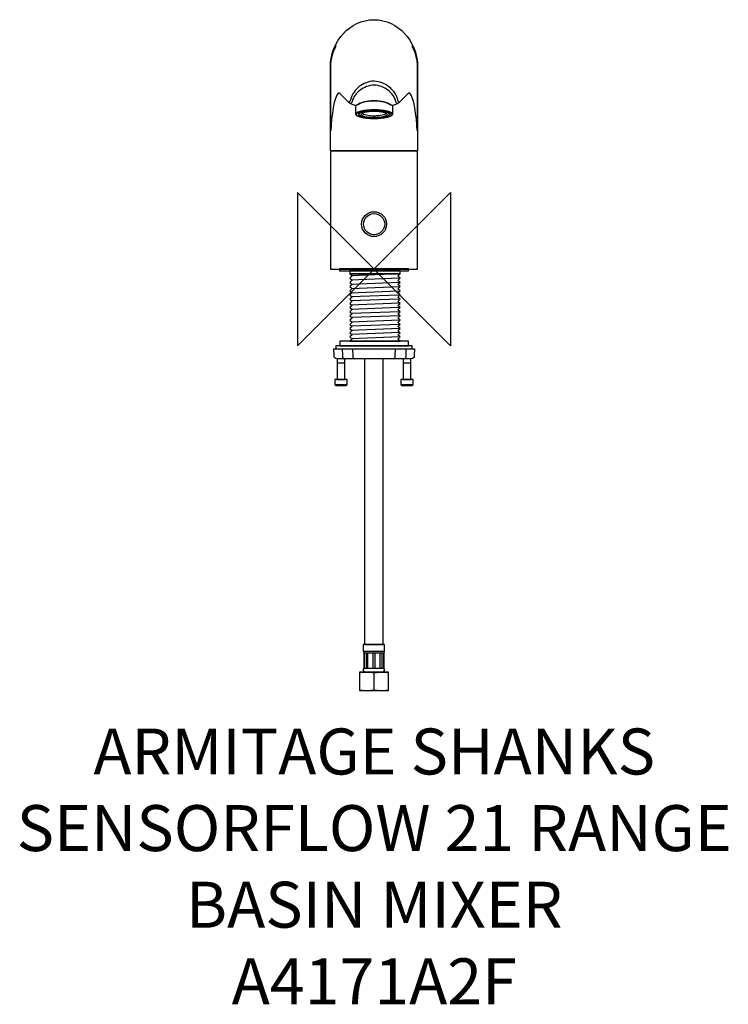
# Model space of a CAD drawing. Units: millimetres. Extents: x -231 to 231, y -480 to 163.
import ezdxf

# ---------------------------------------------------------------- set-up
doc = ezdxf.new("R2010")
doc.units = ezdxf.units.MM
doc.header["$MEASUREMENT"] = 0
for name, color, linetype in [('ASTEXT', 7, 'Continuous'), ('DETAIL', 2, 'Continuous'), ('ORIGIN', 6, 'Continuous')]:
    doc.layers.add(name, color=color, linetype=linetype)
doc.styles.add('Fastrack', font='simplex.shx')

# ---------------------------------------------------------------- blocks, each defined once
blk = doc.blocks.new('ZPO')
at = {"layer": 'ORIGIN'}
blk.add_lwpolyline([(-50, 50), (-50, -50), (50, 50), (50, -50)], close=True, dxfattribs=at)

msp = doc.modelspace()

# ---------------------------------------------------------------- linework, layer by layer
at = {"layer": 'DETAIL'}
for points in [[(-0.4454, 102.9284), (0.8586, 102.9284), (0.8586, 103.3464), (-0.4454, 103.3464), (-0.4454, 102.9284)], [(-0.4454, 98.3144), (0.8586, 98.3144), (0.8586, 99.7724), (-0.4454, 99.7724), (-0.4454, 98.3144)]]:
    msp.add_lwpolyline(points, close=True, dxfattribs=at)
at = {"layer": 'DETAIL', "color": 8}
for points in [[(-22.2864, -1.3626), (22.6556, -1.3626), (22.6556, 0), (-22.2864, 0), (-22.2864, -1.3626)], [(-15.5821, -3.1886), (17.2205, -3.1886), (17.2205, -1.2966), (-15.5821, -1.2966), (-15.5821, -3.1886)], [(-24.8475, -52.2395), (25.0715, -52.2395), (25.0715, -50.2915), (-24.8475, -50.2915), (-24.8475, -52.2395)], [(-22.2424, -50.2635), (22.7506, -50.2635), (22.7506, -47.2775), (-22.2424, -47.2775), (-22.2424, -50.2635)], [(-5.9744, -245.2659), (6.1216, -245.2659), (6.1216, -58.7041), (-5.9744, -58.7041), (-5.9744, -245.2659)]]:
    msp.add_lwpolyline(points, close=True, dxfattribs=at)
at = {"layer": 'DETAIL'}
for centre, major_axis, ratio in [((0.1876, 100.9719), (11.974, 0), 0.2611074), ((0.1876, 100.7929), (11.631, 0), 0.25164646), ((0.1876, 100.7928), (10.225, 0), 0.25164792), ((0.1876, 100.7928), (9.95, 0), 0.25164824), ((0.1876, 100.7928), (8.475, 0), 0.25164602), ((0.2066, 29.1794), (0, 8.13), 1), ((0.2066, 29.1794), (0, 6.899), 1)]:
    msp.add_ellipse(centre, major_axis=major_axis, ratio=ratio, dxfattribs=at)
for points, knots in [([(0.1426, 77.0024), (0.1426, 77.0024), (28.6066, 77.0024), (28.6066, 77.0024), (28.6066, 77.0024), (28.6066, 77.0024), (28.6066, 131.5304), (28.6066, 131.5304), (28.6066, 131.5304), (28.6066, 141.4504), (24.8486, 148.4274), (20.0926, 153.6104), (20.0926, 153.6104), (15.3366, 158.7914), (8.1466, 162.6344), (0.1426, 162.6344), (0.1426, 162.6344), (-7.8614, 162.6344), (-15.0514, 158.7914), (-19.8074, 153.6104), (-19.8074, 153.6104), (-24.5634, 148.4274), (-28.3214, 141.4504), (-28.3214, 131.5304), (-28.3214, 131.5304), (-28.3214, 131.5304), (-28.3214, 77.0024), (-28.3214, 77.0024), (-28.3214, 77.0024), (-28.3214, 77.0024), (0.1426, 77.0024), (0.1426, 77.0024)], [0, 0, 0, 0, 0.125, 0.125, 0.125, 0.125, 0.25, 0.25, 0.25, 0.25, 0.375, 0.375, 0.375, 0.375, 0.5, 0.5, 0.5, 0.5, 0.625, 0.625, 0.625, 0.625, 0.75, 0.75, 0.75, 0.75, 0.875, 0.875, 0.875, 0.875, 1, 1, 1, 1]), ([(-28.1014, 90.3144), (-28.1014, 90.3144), (-28.0924, 131.7684), (-28.0924, 131.7684), (-28.0924, 131.7684), (-27.9834, 136.5954), (-26.9434, 141.0164), (-24.7774, 144.9514), (-24.7774, 144.9514), (-24.7774, 144.9514), (-24.7374, 146.5064), (-24.7374, 146.5064)], [0, 0, 0, 0, 0.33333333, 0.33333333, 0.33333333, 0.33333333, 0.66666667, 0.66666667, 0.66666667, 0.66666667, 1, 1, 1, 1]), ([(25.0226, 146.5064), (25.0226, 146.5064), (25.0626, 144.9514), (25.0626, 144.9514), (25.0626, 144.9514), (27.2286, 141.0164), (28.2686, 136.5954), (28.3776, 131.7684), (28.3776, 131.7684), (28.3776, 131.7684), (28.3866, 90.3144), (28.3866, 90.3144)], [0, 0, 0, 0, 0.33333333, 0.33333333, 0.33333333, 0.33333333, 0.66666667, 0.66666667, 0.66666667, 0.66666667, 1, 1, 1, 1]), ([(17.0046, 108.8687), (16.4066, 108.5067), (15.9326, 109.5119), (15.7156, 110.2734), (15.7156, 110.2734), (14.4406, 114.7461), (12.3506, 116.9113), (9.9036, 118.8647), (9.9036, 118.8647), (7.4956, 120.7886), (3.5986, 122.4734), (0.1426, 122.4734), (0.1426, 122.4734), (-3.3134, 122.4734), (-7.0594, 120.9446), (-9.4294, 118.9592), (-9.4294, 118.9592), (-11.8754, 116.909), (-14.1534, 114.2714), (-15.2404, 110.2734), (-15.2404, 110.2734), (-15.4484, 109.5084), (-15.9314, 108.5067), (-16.5294, 108.8687)], [0, 0, 0, 0, 0.16666667, 0.16666667, 0.16666667, 0.16666667, 0.33333333, 0.33333333, 0.33333333, 0.33333333, 0.5, 0.5, 0.5, 0.5, 0.66666667, 0.66666667, 0.66666667, 0.66666667, 0.83333333, 0.83333333, 0.83333333, 0.83333333, 1, 1, 1, 1]), ([(15.7716, 107.9604), (15.1736, 107.6424), (14.6926, 108.5204), (14.4826, 109.1944), (14.4826, 109.1944), (13.4886, 112.3734), (11.6886, 114.8554), (9.2406, 116.6574), (9.2406, 116.6574), (6.8696, 118.4034), (3.5996, 119.9114), (0.1426, 119.9114), (0.1426, 119.9114), (-3.3144, 119.9114), (-6.5844, 118.4034), (-8.9554, 116.6574), (-8.9554, 116.6574), (-11.4034, 114.8554), (-13.2034, 112.3734), (-14.1974, 109.1944), (-14.1974, 109.1944), (-14.4074, 108.5204), (-14.8884, 107.6424), (-15.4864, 107.9604)], [0, 0, 0, 0, 0.16666667, 0.16666667, 0.16666667, 0.16666667, 0.33333333, 0.33333333, 0.33333333, 0.33333333, 0.5, 0.5, 0.5, 0.5, 0.66666667, 0.66666667, 0.66666667, 0.66666667, 0.83333333, 0.83333333, 0.83333333, 0.83333333, 1, 1, 1, 1]), ([(28.3416, 90.2404), (27.8506, 99.5824), (26.2416, 112.6754), (23.4766, 114.5934), (23.4766, 114.5934), (23.1596, 114.7664), (22.8026, 114.8444), (22.1616, 114.2734), (22.1616, 114.2734), (22.1616, 114.2734), (16.2996, 108.3644), (16.2996, 108.3644), (16.2996, 108.3644), (16.2996, 108.3644), (15.3026, 107.7254), (15.3026, 107.7254), (15.3026, 107.7254), (15.3026, 107.7254), (12.5516, 106.6874), (12.5516, 106.6874), (12.5516, 106.6874), (12.5516, 106.6874), (11.5946, 106.8474), (11.5946, 106.8474), (11.5946, 106.8474), (8.1406, 108.8024), (5.6556, 109.6814), (0.1426, 109.6814), (0.1426, 109.6814), (-5.3704, 109.6814), (-7.8554, 108.8024), (-11.3094, 106.8474), (-11.3094, 106.8474), (-11.3094, 106.8474), (-12.2664, 106.6874), (-12.2664, 106.6874), (-12.2664, 106.6874), (-12.2664, 106.6874), (-15.0174, 107.7254), (-15.0174, 107.7254), (-15.0174, 107.7254), (-15.0174, 107.7254), (-16.0144, 108.3644), (-16.0144, 108.3644), (-16.0144, 108.3644), (-16.0144, 108.3644), (-21.8764, 114.2734), (-21.8764, 114.2734), (-21.8764, 114.2734), (-22.5174, 114.8444), (-22.8744, 114.7664), (-23.1914, 114.5934), (-23.1914, 114.5934), (-25.9564, 112.6754), (-27.5654, 99.5824), (-28.0564, 90.2404)], [0, 0, 0, 0, 0.07142857, 0.07142857, 0.07142857, 0.07142857, 0.14285714, 0.14285714, 0.14285714, 0.14285714, 0.21428571, 0.21428571, 0.21428571, 0.21428571, 0.28571429, 0.28571429, 0.28571429, 0.28571429, 0.35714286, 0.35714286, 0.35714286, 0.35714286, 0.42857143, 0.42857143, 0.42857143, 0.42857143, 0.5, 0.5, 0.5, 0.5, 0.57142857, 0.57142857, 0.57142857, 0.57142857, 0.64285714, 0.64285714, 0.64285714, 0.64285714, 0.71428571, 0.71428571, 0.71428571, 0.71428571, 0.78571429, 0.78571429, 0.78571429, 0.78571429, 0.85714286, 0.85714286, 0.85714286, 0.85714286, 0.92857143, 0.92857143, 0.92857143, 0.92857143, 1, 1, 1, 1]), ([(12.1676, 101.0164), (12.1676, 101.0164), (12.1946, 106.6784), (12.1946, 106.6784), (12.1946, 106.6784), (12.1946, 106.6784), (11.5946, 106.8474), (11.5946, 106.8474), (11.5946, 106.8474), (8.1406, 108.8024), (5.6556, 109.6814), (0.1426, 109.6814), (0.1426, 109.6814), (-5.3704, 109.6814), (-7.8554, 108.8024), (-11.3094, 106.8474), (-11.3094, 106.8474), (-11.3094, 106.8474), (-11.8174, 106.6774), (-11.8174, 106.6774), (-11.8174, 106.6774), (-11.8174, 106.6774), (-11.7884, 101.0094), (-11.7884, 101.0094), (-11.7884, 101.0094), (-11.7884, 101.0074), (-11.7864, 100.9894), (-11.7864, 100.9714), (-11.7864, 100.9714), (-11.7864, 99.2464), (-6.4244, 97.8454), (0.1876, 97.8454), (0.1876, 97.8454), (6.7996, 97.8454), (12.1616, 99.2454), (12.1616, 100.9714), (12.1616, 100.9714), (12.1616, 100.9824), (12.1676, 100.9924), (12.1676, 101.0164)], [0, 0, 0, 0, 0.1, 0.1, 0.1, 0.1, 0.2, 0.2, 0.2, 0.2, 0.3, 0.3, 0.3, 0.3, 0.4, 0.4, 0.4, 0.4, 0.5, 0.5, 0.5, 0.5, 0.6, 0.6, 0.6, 0.6, 0.7, 0.7, 0.7, 0.7, 0.8, 0.8, 0.8, 0.8, 0.9, 0.9, 0.9, 0.9, 1, 1, 1, 1]), ([(8.1044, 101.5373), (7.5524, 100.5224), (4.1742, 99.7668), (0.1876, 99.7668), (0.1876, 99.7668), (-3.7083, 99.7668), (-7.0376, 100.4892), (-7.6922, 101.4761)], [0, 0, 0, 0, 0.5, 0.5, 0.5, 0.5, 1, 1, 1, 1]), ([(0.1426, -0.1426), (0.1426, -0.1426), (-28.2864, -0.1426), (-28.2864, -0.1426), (-28.2864, -0.1426), (-28.2864, -0.1426), (-28.2864, 76.8214), (-28.2864, 76.8214), (-28.2864, 76.8214), (-28.2864, 76.8214), (0.1426, 76.8214), (0.1426, 76.8214), (0.1426, 76.8214), (0.1426, 76.8214), (28.5716, 76.8214), (28.5716, 76.8214), (28.5716, 76.8214), (28.5716, 76.8214), (28.5716, -0.1426), (28.5716, -0.1426), (28.5716, -0.1426), (28.5716, -0.1426), (0.1426, -0.1426), (0.1426, -0.1426)], [0, 0, 0, 0, 0.16666667, 0.16666667, 0.16666667, 0.16666667, 0.33333333, 0.33333333, 0.33333333, 0.33333333, 0.5, 0.5, 0.5, 0.5, 0.66666667, 0.66666667, 0.66666667, 0.66666667, 0.83333333, 0.83333333, 0.83333333, 0.83333333, 1, 1, 1, 1])]:
    msp.add_open_spline(points, degree=3, knots=knots, dxfattribs=at)
at = {"layer": 'DETAIL', "color": 8}
for points in [[(-15.5834, -3.1136), (-15.5834, -3.1136), (17.2206, -3.1136), (17.2206, -3.1136)], [(16.4636, -6.0246), (16.4636, -6.0246), (-14.9274, -7.2686), (-14.9274, -7.2686)], [(16.6926, -3.2346), (16.6926, -3.2346), (-14.6984, -4.4786), (-14.6984, -4.4786)], [(16.5406, -11.7196), (16.5406, -11.7196), (-14.8504, -12.9636), (-14.8504, -12.9636)], [(16.6166, -8.8896), (16.6166, -8.8896), (-14.7744, -10.1336), (-14.7744, -10.1336)], [(16.1586, -14.5476), (16.1586, -14.5476), (-15.2324, -15.7916), (-15.2324, -15.7916)], [(16.2286, -17.0636), (16.2286, -17.0636), (-15.1624, -18.3076), (-15.1624, -18.3076)], [(16.3416, -19.6636), (16.3416, -19.6636), (-15.0494, -20.9076), (-15.0494, -20.9076)], [(16.3416, -25.3176), (16.3416, -25.3176), (-15.0494, -26.5616), (-15.0494, -26.5616)], [(16.4546, -22.4906), (16.4546, -22.4906), (-14.9364, -23.7346), (-14.9364, -23.7346)], [(16.6816, -27.9726), (16.6816, -27.9726), (-14.7094, -29.2166), (-14.7094, -29.2166)], [(16.9076, -30.5736), (16.9076, -30.5736), (-14.4834, -31.8176), (-14.4834, -31.8176)], [(16.6816, -33.5116), (16.6816, -33.5116), (-14.7094, -34.7556), (-14.7094, -34.7556)], [(16.7946, -36.2256), (16.7946, -36.2256), (-14.5964, -37.4696), (-14.5964, -37.4696)], [(16.4556, -38.9386), (16.4556, -38.9386), (-14.9354, -40.1826), (-14.9354, -40.1826)], [(16.6816, -44.3736), (16.6816, -44.3736), (-14.7094, -45.6176), (-14.7094, -45.6176)], [(16.7956, -41.5376), (16.7956, -41.5376), (-14.5954, -42.7816), (-14.5954, -42.7816)], [(15.7756, -46.9176), (15.7756, -46.9176), (6.5786, -47.2816), (6.5786, -47.2816)], [(-23.9114, -61.2275), (-23.9114, -61.2275), (-18.9204, -61.2275), (-18.9204, -61.2275)], [(19.1196, -61.2275), (19.1196, -61.2275), (24.1106, -61.2275), (24.1106, -61.2275)], [(-25.4174, -75.5145), (-25.4174, -75.5145), (-17.4374, -75.5145), (-17.4374, -75.5145)], [(-23.9244, -72.0215), (-23.9244, -72.0215), (-18.9304, -72.0215), (-18.9304, -72.0215)], [(17.6136, -75.5145), (17.6136, -75.5145), (25.5936, -75.5145), (25.5936, -75.5145)], [(19.1066, -72.0215), (19.1066, -72.0215), (24.1006, -72.0215), (24.1006, -72.0215)], [(-6.9234, -249.4736), (-6.9234, -249.4736), (7.0796, -249.4736), (7.0796, -249.4736)], [(-6.4044, -250.5846), (-6.4044, -250.5846), (6.5366, -250.5846), (6.5366, -250.5846)], [(-6.3574, -250.5846), (-6.3574, -250.5846), (-6.3574, -260.5626), (-6.3574, -260.5626)], [(-5.0344, -250.5846), (-5.0344, -250.5846), (-5.0344, -260.5626), (-5.0344, -260.5626)], [(-3.9244, -260.5626), (-3.9244, -260.5626), (-3.9244, -250.5846), (-3.9244, -250.5846)], [(-0.7126, -250.5846), (-0.7126, -250.5846), (-0.7126, -260.5626), (-0.7126, -260.5626)], [(0.8428, -260.5626), (0.8428, -260.5626), (0.8428, -250.5846), (0.8428, -250.5846)], [(4.0576, -260.5626), (4.0576, -260.5626), (4.0576, -250.5846), (4.0576, -250.5846)], [(5.1676, -250.5846), (5.1676, -250.5846), (5.1676, -260.5626), (5.1676, -260.5626)], [(6.4906, -250.5846), (6.4906, -250.5846), (6.4906, -260.5626), (6.4906, -260.5626)], [(-6.4274, -260.5626), (-6.4274, -260.5626), (6.5836, -260.5626), (6.5836, -260.5626)], [(0.1372, -263.5631), (0.1372, -263.5631), (0.1372, -274.7421), (0.1372, -274.7421)]]:
    msp.add_open_spline(points, degree=3, dxfattribs=at)
for points, knots in [([(-15.5824, -3.3096), (-15.5824, -3.3096), (17.2206, -3.3096), (17.2206, -3.3096), (17.2206, -3.3096), (17.2206, -3.3096), (15.7526, -4.7383), (15.7526, -4.7383), (15.7526, -4.7383), (15.7526, -4.7383), (17.2206, -6.0501), (17.2206, -6.0501), (17.2206, -6.0501), (17.2206, -6.0501), (15.7526, -7.4798), (15.7526, -7.4798), (15.7526, -7.4798), (15.7526, -7.4798), (17.2206, -8.7916), (17.2206, -8.7916), (17.2206, -8.7916), (17.2206, -8.7916), (15.7526, -10.2213), (15.7526, -10.2213), (15.7526, -10.2213), (15.7526, -10.2213), (17.2206, -11.5331), (17.2206, -11.5331), (17.2206, -11.5331), (17.2206, -11.5331), (15.7526, -12.9628), (15.7526, -12.9628), (15.7526, -12.9628), (15.7526, -12.9628), (17.2206, -14.2746), (17.2206, -14.2746), (17.2206, -14.2746), (17.2206, -14.2746), (15.7526, -15.7043), (15.7526, -15.7043), (15.7526, -15.7043), (15.7526, -15.7043), (17.2206, -17.0161), (17.2206, -17.0161), (17.2206, -17.0161), (17.2206, -17.0161), (15.7526, -18.4459), (15.7526, -18.4459), (15.7526, -18.4459), (15.7526, -18.4459), (17.2206, -19.7576), (17.2206, -19.7576), (17.2206, -19.7576), (17.2206, -19.7576), (15.7526, -21.1874), (15.7526, -21.1874), (15.7526, -21.1874), (15.7526, -21.1874), (17.2206, -22.4991), (17.2206, -22.4991), (17.2206, -22.4991), (17.2206, -22.4991), (15.7526, -23.9289), (15.7526, -23.9289), (15.7526, -23.9289), (15.7526, -23.9289), (17.2206, -25.2406), (17.2206, -25.2406), (17.2206, -25.2406), (17.2206, -25.2406), (15.7526, -26.6693), (15.7526, -26.6693), (15.7526, -26.6693), (15.7526, -26.6693), (17.2206, -27.9811), (17.2206, -27.9811), (17.2206, -27.9811), (17.2206, -27.9811), (15.7526, -29.4108), (15.7526, -29.4108), (15.7526, -29.4108), (15.7526, -29.4108), (17.2206, -30.7226), (17.2206, -30.7226), (17.2206, -30.7226), (17.2206, -30.7226), (15.7526, -32.1523), (15.7526, -32.1523), (15.7526, -32.1523), (15.7526, -32.1523), (17.2206, -33.4641), (17.2206, -33.4641), (17.2206, -33.4641), (17.2206, -33.4641), (15.7526, -34.8938), (15.7526, -34.8938), (15.7526, -34.8938), (15.7526, -34.8938), (17.2206, -36.2056), (17.2206, -36.2056), (17.2206, -36.2056), (17.2206, -36.2056), (15.7526, -37.6353), (15.7526, -37.6353), (15.7526, -37.6353), (15.7526, -37.6353), (17.2206, -38.9471), (17.2206, -38.9471), (17.2206, -38.9471), (17.2206, -38.9471), (15.7526, -40.3178), (15.7526, -40.3178), (15.7526, -40.3178), (15.7526, -40.3178), (17.2206, -41.6886), (17.2206, -41.6886), (17.2206, -41.6886), (17.2206, -41.6886), (15.7526, -43.0593), (15.7526, -43.0593), (15.7526, -43.0593), (15.7526, -43.0593), (17.2206, -44.4301), (17.2206, -44.4301), (17.2206, -44.4301), (17.2206, -44.4301), (15.7526, -45.8008), (15.7526, -45.8008), (15.7526, -45.8008), (15.7526, -45.8008), (17.2206, -47.1716), (17.2206, -47.1716), (17.2206, -47.1716), (17.2206, -47.1716), (-15.5824, -47.1716), (-15.5824, -47.1716), (-15.5824, -47.1716), (-15.5824, -47.1716), (-14.0024, -45.8008), (-14.0024, -45.8008), (-14.0024, -45.8008), (-14.0024, -45.8008), (-15.5824, -44.4301), (-15.5824, -44.4301), (-15.5824, -44.4301), (-15.5824, -44.4301), (-14.0024, -43.0593), (-14.0024, -43.0593), (-14.0024, -43.0593), (-14.0024, -43.0593), (-15.5824, -41.6886), (-15.5824, -41.6886), (-15.5824, -41.6886), (-15.5824, -41.6886), (-14.0024, -40.3178), (-14.0024, -40.3178), (-14.0024, -40.3178), (-14.0024, -40.3178), (-15.5824, -38.9471), (-15.5824, -38.9471), (-15.5824, -38.9471), (-15.5824, -38.9471), (-14.0024, -37.5763), (-14.0024, -37.5763), (-14.0024, -37.5763), (-14.0024, -37.5763), (-15.5824, -36.2056), (-15.5824, -36.2056), (-15.5824, -36.2056), (-15.5824, -36.2056), (-14.0024, -34.8348), (-14.0024, -34.8348), (-14.0024, -34.8348), (-14.0024, -34.8348), (-15.5824, -33.4641), (-15.5824, -33.4641), (-15.5824, -33.4641), (-15.5824, -33.4641), (-14.0024, -32.0933), (-14.0024, -32.0933), (-14.0024, -32.0933), (-14.0024, -32.0933), (-15.5824, -30.7226), (-15.5824, -30.7226), (-15.5824, -30.7226), (-15.5824, -30.7226), (-14.0024, -29.3518), (-14.0024, -29.3518), (-14.0024, -29.3518), (-14.0024, -29.3518), (-15.5824, -27.9811), (-15.5824, -27.9811), (-15.5824, -27.9811), (-15.5824, -27.9811), (-14.0024, -26.6103), (-14.0024, -26.6103), (-14.0024, -26.6103), (-14.0024, -26.6103), (-15.5824, -25.2406), (-15.5824, -25.2406), (-15.5824, -25.2406), (-15.5824, -25.2406), (-14.0024, -23.8698), (-14.0024, -23.8698), (-14.0024, -23.8698), (-14.0024, -23.8698), (-15.5824, -22.4991), (-15.5824, -22.4991), (-15.5824, -22.4991), (-15.5824, -22.4991), (-14.0024, -21.1283), (-14.0024, -21.1283), (-14.0024, -21.1283), (-14.0024, -21.1283), (-15.5824, -19.7576), (-15.5824, -19.7576), (-15.5824, -19.7576), (-15.5824, -19.7576), (-14.0024, -18.3868), (-14.0024, -18.3868), (-14.0024, -18.3868), (-14.0024, -18.3868), (-15.5824, -17.0161), (-15.5824, -17.0161), (-15.5824, -17.0161), (-15.5824, -17.0161), (-14.0024, -15.5874), (-14.0024, -15.5874), (-14.0024, -15.5874), (-14.0024, -15.5874), (-15.5824, -14.2746), (-15.5824, -14.2746), (-15.5824, -14.2746), (-15.5824, -14.2746), (-14.0024, -12.8459), (-14.0024, -12.8459), (-14.0024, -12.8459), (-14.0024, -12.8459), (-15.5824, -11.5331), (-15.5824, -11.5331), (-15.5824, -11.5331), (-15.5824, -11.5331), (-14.0024, -10.1043), (-14.0024, -10.1043), (-14.0024, -10.1043), (-14.0024, -10.1043), (-15.5824, -8.7916), (-15.5824, -8.7916), (-15.5824, -8.7916), (-15.5824, -8.7916), (-14.0024, -7.3628), (-14.0024, -7.3628), (-14.0024, -7.3628), (-14.0024, -7.3628), (-15.5824, -6.0501), (-15.5824, -6.0501), (-15.5824, -6.0501), (-15.5824, -6.0501), (-14.0024, -4.6213), (-14.0024, -4.6213), (-14.0024, -4.6213), (-14.0024, -4.6213), (-15.5824, -3.3096), (-15.5824, -3.3096)], [0, 0, 0, 0, 0.01515152, 0.01515152, 0.01515152, 0.01515152, 0.03030303, 0.03030303, 0.03030303, 0.03030303, 0.04545455, 0.04545455, 0.04545455, 0.04545455, 0.06060606, 0.06060606, 0.06060606, 0.06060606, 0.07575758, 0.07575758, 0.07575758, 0.07575758, 0.09090909, 0.09090909, 0.09090909, 0.09090909, 0.10606061, 0.10606061, 0.10606061, 0.10606061, 0.12121212, 0.12121212, 0.12121212, 0.12121212, 0.13636364, 0.13636364, 0.13636364, 0.13636364, 0.15151515, 0.15151515, 0.15151515, 0.15151515, 0.16666667, 0.16666667, 0.16666667, 0.16666667, 0.18181818, 0.18181818, 0.18181818, 0.18181818, 0.1969697, 0.1969697, 0.1969697, 0.1969697, 0.21212121, 0.21212121, 0.21212121, 0.21212121, 0.22727273, 0.22727273, 0.22727273, 0.22727273, 0.24242424, 0.24242424, 0.24242424, 0.24242424, 0.25757576, 0.25757576, 0.25757576, 0.25757576, 0.27272727, 0.27272727, 0.27272727, 0.27272727, 0.28787879, 0.28787879, 0.28787879, 0.28787879, 0.3030303, 0.3030303, 0.3030303, 0.3030303, 0.31818182, 0.31818182, 0.31818182, 0.31818182, 0.33333333, 0.33333333, 0.33333333, 0.33333333, 0.34848485, 0.34848485, 0.34848485, 0.34848485, 0.36363636, 0.36363636, 0.36363636, 0.36363636, 0.37878788, 0.37878788, 0.37878788, 0.37878788, 0.39393939, 0.39393939, 0.39393939, 0.39393939, 0.40909091, 0.40909091, 0.40909091, 0.40909091, 0.42424242, 0.42424242, 0.42424242, 0.42424242, 0.43939394, 0.43939394, 0.43939394, 0.43939394, 0.45454545, 0.45454545, 0.45454545, 0.45454545, 0.46969697, 0.46969697, 0.46969697, 0.46969697, 0.48484848, 0.48484848, 0.48484848, 0.48484848, 0.5, 0.5, 0.5, 0.5, 0.51515152, 0.51515152, 0.51515152, 0.51515152, 0.53030303, 0.53030303, 0.53030303, 0.53030303, 0.54545455, 0.54545455, 0.54545455, 0.54545455, 0.56060606, 0.56060606, 0.56060606, 0.56060606, 0.57575758, 0.57575758, 0.57575758, 0.57575758, 0.59090909, 0.59090909, 0.59090909, 0.59090909, 0.60606061, 0.60606061, 0.60606061, 0.60606061, 0.62121212, 0.62121212, 0.62121212, 0.62121212, 0.63636364, 0.63636364, 0.63636364, 0.63636364, 0.65151515, 0.65151515, 0.65151515, 0.65151515, 0.66666667, 0.66666667, 0.66666667, 0.66666667, 0.68181818, 0.68181818, 0.68181818, 0.68181818, 0.6969697, 0.6969697, 0.6969697, 0.6969697, 0.71212121, 0.71212121, 0.71212121, 0.71212121, 0.72727273, 0.72727273, 0.72727273, 0.72727273, 0.74242424, 0.74242424, 0.74242424, 0.74242424, 0.75757576, 0.75757576, 0.75757576, 0.75757576, 0.77272727, 0.77272727, 0.77272727, 0.77272727, 0.78787879, 0.78787879, 0.78787879, 0.78787879, 0.8030303, 0.8030303, 0.8030303, 0.8030303, 0.81818182, 0.81818182, 0.81818182, 0.81818182, 0.83333333, 0.83333333, 0.83333333, 0.83333333, 0.84848485, 0.84848485, 0.84848485, 0.84848485, 0.86363636, 0.86363636, 0.86363636, 0.86363636, 0.87878788, 0.87878788, 0.87878788, 0.87878788, 0.89393939, 0.89393939, 0.89393939, 0.89393939, 0.90909091, 0.90909091, 0.90909091, 0.90909091, 0.92424242, 0.92424242, 0.92424242, 0.92424242, 0.93939394, 0.93939394, 0.93939394, 0.93939394, 0.95454545, 0.95454545, 0.95454545, 0.95454545, 0.96969697, 0.96969697, 0.96969697, 0.96969697, 0.98484848, 0.98484848, 0.98484848, 0.98484848, 1, 1, 1, 1]), ([(-26.0584, -52.2155), (-26.0584, -52.2155), (-25.9534, -56.8035), (-25.9534, -56.8035), (-25.9534, -56.8035), (-25.9314, -57.7835), (-25.1454, -58.7545), (-23.7404, -58.7545), (-23.7404, -58.7545), (-23.7404, -58.7545), (24.3426, -58.7545), (24.3426, -58.7545), (24.3426, -58.7545), (25.7216, -58.7545), (26.4166, -57.7605), (26.4496, -56.8035), (26.4496, -56.8035), (26.4496, -56.8035), (26.6076, -52.2675), (26.6076, -52.2675), (26.6076, -52.2675), (26.6076, -52.2675), (-26.0584, -52.2155), (-26.0584, -52.2155)], [0, 0, 0, 0, 0.16666667, 0.16666667, 0.16666667, 0.16666667, 0.33333333, 0.33333333, 0.33333333, 0.33333333, 0.5, 0.5, 0.5, 0.5, 0.66666667, 0.66666667, 0.66666667, 0.66666667, 0.83333333, 0.83333333, 0.83333333, 0.83333333, 1, 1, 1, 1]), ([(-20.5604, -52.2155), (-20.5604, -52.2155), (-20.4554, -56.8035), (-20.4554, -56.8035), (-20.4554, -56.8035), (-20.4914, -57.6115), (-20.2094, -58.4205), (-19.4544, -58.7545)], [0, 0, 0, 0, 0.5, 0.5, 0.5, 0.5, 1, 1, 1, 1]), ([(-13.7784, -52.2155), (-13.7784, -52.2155), (-13.6734, -56.8035), (-13.6734, -56.8035), (-13.6734, -56.8035), (-13.7094, -57.6115), (-13.4274, -58.4205), (-12.6724, -58.7545)], [0, 0, 0, 0, 0.5, 0.5, 0.5, 0.5, 1, 1, 1, 1]), ([(13.9436, -52.2155), (13.9436, -52.2155), (13.8386, -56.8035), (13.8386, -56.8035), (13.8386, -56.8035), (13.8746, -57.6115), (13.5926, -58.4205), (12.8376, -58.7545)], [0, 0, 0, 0, 0.5, 0.5, 0.5, 0.5, 1, 1, 1, 1]), ([(21.0026, -52.2155), (21.0026, -52.2155), (20.8976, -56.8035), (20.8976, -56.8035), (20.8976, -56.8035), (20.9336, -57.6115), (20.6516, -58.4205), (19.8966, -58.7545)], [0, 0, 0, 0, 0.5, 0.5, 0.5, 0.5, 1, 1, 1, 1]), ([(-23.9114, -58.7435), (-23.9114, -58.7435), (-18.9204, -58.7435), (-18.9204, -58.7435), (-18.9204, -58.7435), (-18.9204, -58.7435), (-18.9204, -72.0135), (-18.9204, -72.0135), (-18.9204, -72.0135), (-18.9204, -72.1275), (-18.8614, -72.1955), (-18.7154, -72.2175), (-18.7154, -72.2175), (-18.7154, -72.2175), (-24.1074, -72.2175), (-24.1074, -72.2175), (-24.1074, -72.2175), (-23.9794, -72.2105), (-23.9114, -72.1425), (-23.9114, -72.0135), (-23.9114, -72.0135), (-23.9114, -72.0135), (-23.9114, -58.7435), (-23.9114, -58.7435)], [0, 0, 0, 0, 0.16666667, 0.16666667, 0.16666667, 0.16666667, 0.33333333, 0.33333333, 0.33333333, 0.33333333, 0.5, 0.5, 0.5, 0.5, 0.66666667, 0.66666667, 0.66666667, 0.66666667, 0.83333333, 0.83333333, 0.83333333, 0.83333333, 1, 1, 1, 1]), ([(19.1196, -58.7435), (19.1196, -58.7435), (24.1106, -58.7435), (24.1106, -58.7435), (24.1106, -58.7435), (24.1106, -58.7435), (24.1106, -72.0135), (24.1106, -72.0135), (24.1106, -72.0135), (24.1106, -72.1275), (24.1696, -72.1955), (24.3156, -72.2175), (24.3156, -72.2175), (24.3156, -72.2175), (18.9236, -72.2175), (18.9236, -72.2175), (18.9236, -72.2175), (19.0516, -72.2105), (19.1196, -72.1425), (19.1196, -72.0135), (19.1196, -72.0135), (19.1196, -72.0135), (19.1196, -58.7435), (19.1196, -58.7435)], [0, 0, 0, 0, 0.16666667, 0.16666667, 0.16666667, 0.16666667, 0.33333333, 0.33333333, 0.33333333, 0.33333333, 0.5, 0.5, 0.5, 0.5, 0.66666667, 0.66666667, 0.66666667, 0.66666667, 0.83333333, 0.83333333, 0.83333333, 0.83333333, 1, 1, 1, 1]), ([(-25.4174, -72.2155), (-25.4174, -72.2155), (-17.4374, -72.2155), (-17.4374, -72.2155), (-17.4374, -72.2155), (-17.4374, -72.2155), (-17.4374, -75.5145), (-17.4374, -75.5145), (-17.4374, -75.5145), (-17.4374, -75.7705), (-17.6554, -76.0175), (-17.9624, -76.0175), (-17.9624, -76.0175), (-17.9624, -76.0175), (-24.8594, -76.0175), (-24.8594, -76.0175), (-24.8594, -76.0175), (-25.2104, -76.0175), (-25.4174, -75.8185), (-25.4174, -75.5145), (-25.4174, -75.5145), (-25.4174, -75.5145), (-25.4174, -72.2155), (-25.4174, -72.2155)], [0, 0, 0, 0, 0.16666667, 0.16666667, 0.16666667, 0.16666667, 0.33333333, 0.33333333, 0.33333333, 0.33333333, 0.5, 0.5, 0.5, 0.5, 0.66666667, 0.66666667, 0.66666667, 0.66666667, 0.83333333, 0.83333333, 0.83333333, 0.83333333, 1, 1, 1, 1]), ([(17.6136, -72.2155), (17.6136, -72.2155), (25.5936, -72.2155), (25.5936, -72.2155), (25.5936, -72.2155), (25.5936, -72.2155), (25.5936, -75.5145), (25.5936, -75.5145), (25.5936, -75.5145), (25.5936, -75.7705), (25.3756, -76.0175), (25.0686, -76.0175), (25.0686, -76.0175), (25.0686, -76.0175), (18.1716, -76.0175), (18.1716, -76.0175), (18.1716, -76.0175), (17.8206, -76.0175), (17.6136, -75.8185), (17.6136, -75.5145), (17.6136, -75.5145), (17.6136, -75.5145), (17.6136, -72.2155), (17.6136, -72.2155)], [0, 0, 0, 0, 0.16666667, 0.16666667, 0.16666667, 0.16666667, 0.33333333, 0.33333333, 0.33333333, 0.33333333, 0.5, 0.5, 0.5, 0.5, 0.66666667, 0.66666667, 0.66666667, 0.66666667, 0.83333333, 0.83333333, 0.83333333, 0.83333333, 1, 1, 1, 1]), ([(0.0666, -263.1636), (0.0666, -263.1636), (-5.5144, -263.1766), (-5.5144, -263.1766), (-5.5144, -263.1766), (-6.9744, -263.0506), (-7.3264, -261.3636), (-6.4274, -260.5626), (-6.4274, -260.5626), (-6.4274, -260.5626), (-6.4274, -250.5736), (-6.4274, -250.5736), (-6.4274, -250.5736), (-6.7704, -250.2436), (-6.9234, -249.8696), (-6.9234, -249.4736), (-6.9234, -249.4736), (-6.9234, -249.4736), (-6.9234, -245.2176), (-6.9234, -245.2176), (-6.9234, -245.2176), (-6.9234, -245.2176), (0.0666, -245.2176), (0.0666, -245.2176), (0.0666, -245.2176), (0.0666, -245.2176), (7.0566, -245.2176), (7.0566, -245.2176), (7.0566, -245.2176), (7.0566, -245.2176), (7.0566, -249.4736), (7.0566, -249.4736), (7.0566, -249.4736), (7.0566, -249.8696), (6.9036, -250.2436), (6.5606, -250.5736), (6.5606, -250.5736), (6.5606, -250.5736), (6.5606, -260.5626), (6.5606, -260.5626), (6.5606, -260.5626), (7.4596, -261.3636), (7.1076, -263.0506), (5.6476, -263.1766), (5.6476, -263.1766), (5.6476, -263.1766), (0.0666, -263.1636), (0.0666, -263.1636)], [0, 0, 0, 0, 0.08333333, 0.08333333, 0.08333333, 0.08333333, 0.16666667, 0.16666667, 0.16666667, 0.16666667, 0.25, 0.25, 0.25, 0.25, 0.33333333, 0.33333333, 0.33333333, 0.33333333, 0.41666667, 0.41666667, 0.41666667, 0.41666667, 0.5, 0.5, 0.5, 0.5, 0.58333333, 0.58333333, 0.58333333, 0.58333333, 0.66666667, 0.66666667, 0.66666667, 0.66666667, 0.75, 0.75, 0.75, 0.75, 0.83333333, 0.83333333, 0.83333333, 0.83333333, 0.91666667, 0.91666667, 0.91666667, 0.91666667, 1, 1, 1, 1]), ([(-9.4034, -263.5416), (-7.3814, -263.1286), (-1.8164, -263.1526), (0.0666, -263.5416), (0.0666, -263.5416), (2.3316, -263.1716), (7.9516, -263.1396), (9.5586, -263.5416)], [0, 0, 0, 0, 0.5, 0.5, 0.5, 0.5, 1, 1, 1, 1]), ([(-9.4034, -263.2346), (-3.0844, -263.1706), (3.2366, -263.1706), (9.5586, -263.2346), (9.5586, -263.2346), (9.5586, -263.2346), (9.5586, -275.0796), (9.5586, -275.0796), (9.5586, -275.0796), (3.2366, -275.1746), (-3.0844, -275.1736), (-9.4034, -275.0796), (-9.4034, -275.0796), (-9.4034, -275.0796), (-9.4034, -263.2346), (-9.4034, -263.2346)], [0, 0, 0, 0, 0.25, 0.25, 0.25, 0.25, 0.5, 0.5, 0.5, 0.5, 0.75, 0.75, 0.75, 0.75, 1, 1, 1, 1]), ([(-9.4034, -274.8236), (-7.3814, -275.2366), (-1.8164, -275.2126), (0.0666, -274.8236), (0.0666, -274.8236), (2.3316, -275.1936), (7.9516, -275.2256), (9.5586, -274.8236)], [0, 0, 0, 0, 0.5, 0.5, 0.5, 0.5, 1, 1, 1, 1])]:
    msp.add_open_spline(points, degree=3, knots=knots, dxfattribs=at)

# ---------------------------------------------------------------- block references
at = {"layer": 'ORIGIN'}
msp.add_blockref('ZPO', (0.1426, -0.1426), dxfattribs=at)

# ---------------------------------------------------------------- texts
at = {"layer": 'ASTEXT', "insert": (0.2852, -300), "char_height": 30, "width": 2237.2895, "attachment_point": 2, "style": 'Fastrack'}
msp.add_mtext('ARMITAGE SHANKS\\PSENSORFLOW 21 RANGE\\PBASIN MIXER\\PA4171A2F', dxfattribs=at)

doc.saveas('drawing.dxf')
